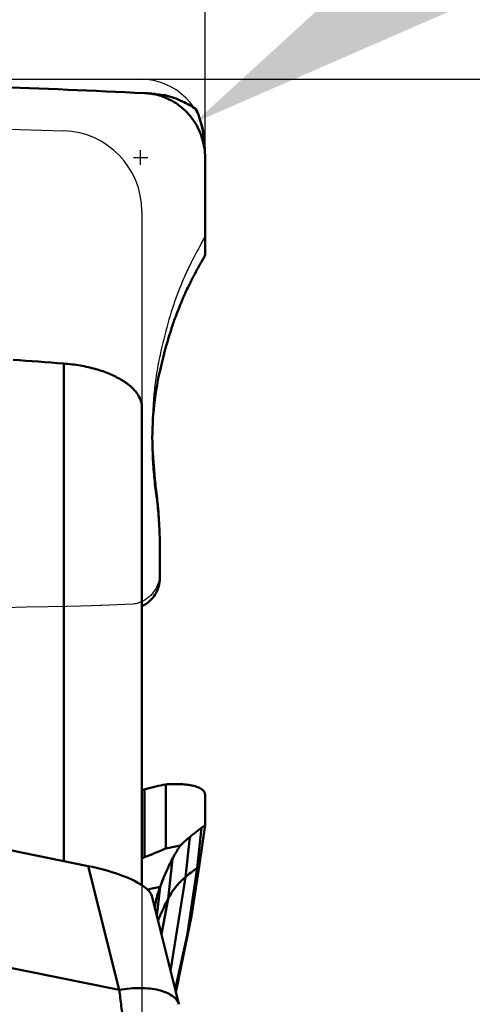
# Model space of a CAD drawing. Units: millimetres. Extents: x -49 to 93, y -27 to 92.
# Drawn here: x 38 to 43, y 4 to 17 of the extents above; entities that cross this region are included whole.
import ezdxf

# ---------------------------------------------------------------- set-up
doc = ezdxf.new("R2010")
doc.units = ezdxf.units.MM
for name, color, linetype, lineweight in [('1', 4, 'Continuous', 50), ('2', 7, 'Continuous', 25), ('cut', 1, 'Continuous', 25), ('nocut', 7, 'Continuous', 25), ('sk2', 7, 'Continuous', 25)]:
    doc.layers.add(name, color=color, linetype=linetype, lineweight=lineweight)
doc.styles.add('simplex', font='txt.shx', dxfattribs={"height": 3.5})
doc.dimstyles.new('\\M+18352\\M+18373\\M+1815B - ISO-25', dxfattribs={"dimscale": 0, "dimtxt": 3.5, "dimasz": 3.5, "dimexe": 1.5, "dimexo": 0, "dimgap": 2.3, "dimtad": 1, "dimdsep": 46, "dimtxsty": 'simplex', "dimcen": 0.09, "dimclrd": 256, "dimclre": 256, "dimclrt": 256, "dimadec": 0, "dimazin": 0, "dimtfac": 1, "dimtofl": 0, "dimtmove": 0, "dimatfit": 3, "dimfxl": 1, "dimtolj": 1, "dimlwd": -1, "dimlwe": -1, "dimarcsym": 0})

# ---------------------------------------------------------------- blocks, each defined once
blk = doc.blocks.new('*D5')
at = {"layer": '2'}
for p, q in [((30, 15.846), (30, 50.346)), ((40, 14.904), (40, 50.346)), ((26.5, 48.846), (23, 48.846)), ((43.5, 48.846), (93.017, 48.846))]:
    blk.add_line(p, q, dxfattribs=at)
for points in [[(26.5, 49.429), (26.5, 48.263), (30, 48.846)], [(43.5, 49.429), (43.5, 48.263), (40, 48.846)]]:
    blk.add_solid(points, dxfattribs=at)
at = {"layer": 'Defpoints', "color": 0}
for p in [(30, 48.846), (30, 15.846), (40, 14.904)]:
    blk.add_point(p, dxfattribs=at)
at = {"layer": '2', "insert": (70.008, 52.896), "char_height": 3.5, "attachment_point": 5, "style": 'simplex'}
blk.add_mtext('\\A1;10 [.394"](MAX)', dxfattribs=at)
blk = doc.blocks.new('*D6')
at = {"layer": '2'}
for p, q in [((0, 14.2), (0, 59.145)), ((40, 14.904), (40, 59.145)), ((36.5, 57.645), (3.5, 57.645))]:
    blk.add_line(p, q, dxfattribs=at)
for points in [[(3.5, 58.229), (3.5, 57.062), (0, 57.645)], [(36.5, 58.229), (36.5, 57.062), (40, 57.645)]]:
    blk.add_solid(points, dxfattribs=at)
at = {"layer": 'Defpoints', "color": 0}
for p in [(0, 57.645), (40, 14.904), (0, 14.2)]:
    blk.add_point(p, dxfattribs=at)
at = {"layer": '2', "insert": (19.946, 61.695), "char_height": 3.5, "attachment_point": 5, "style": 'simplex'}
blk.add_mtext('\\A1;40 [1.575"]', dxfattribs=at)
blk = doc.blocks.new('*D7')
at = {"layer": 'Defpoints', "color": 0}
for p in [(-23, 67.437), (40, 14.904), (-23, 6)]:
    blk.add_point(p, dxfattribs=at)
at = {"layer": 'sk2'}
for p, q in [((-23, 6), (-23, 68.937)), ((40, 14.904), (40, 68.937)), ((36.5, 67.437), (-19.5, 67.437))]:
    blk.add_line(p, q, dxfattribs=at)
for points in [[(-19.5, 68.02), (-19.5, 66.853), (-23, 67.437)], [(36.5, 68.02), (36.5, 66.853), (40, 67.437)]]:
    blk.add_solid(points, dxfattribs=at)
at = {"layer": 'sk2', "insert": (7.799, 71.487), "char_height": 3.5, "attachment_point": 5, "style": 'simplex'}
blk.add_mtext('\\A1;63 [2.480"]', dxfattribs=at)
blk = doc.blocks.new('*D9')
at = {"layer": '2'}
for p, q in [((39.2, 15.875), (61.609, 15.875)), ((60.109, 12.375), (60.109, -15.875))]:
    blk.add_line(p, q, dxfattribs=at)
blk.add_solid([(59.525, 12.375), (60.692, 12.375), (60.109, 15.875)], dxfattribs=at)
at = {"layer": 'Defpoints', "color": 0}
for p in [(39.2, 15.875), (39.2, -15.875), (60.109, -15.875)]:
    blk.add_point(p, dxfattribs=at)
at = {"layer": '2', "insert": (56.059, -8.716), "char_height": 3.5, "attachment_point": 5, "rotation": 90, "style": 'simplex'}
blk.add_mtext('\\A1;%%C31.75 [%%C1.250"]', dxfattribs=at)
blk = doc.blocks.new('_None')
blk = doc.blocks.new('*D14')
at = {"layer": '2'}
for p, q in [((82.765, 43.183), (42.807, 17.245)), ((39.11, 14.904), (39.29, 14.904)), ((39.2, 14.814), (39.2, 14.994))]:
    blk.add_line(p, q, dxfattribs=at)
blk.add_solid([(42.489, 17.734), (43.124, 16.756), (39.871, 15.339)], dxfattribs=at)
at = {"layer": 'Defpoints', "color": 0}
for p in [(39.871, 15.339), (39.2, 14.904)]:
    blk.add_point(p, dxfattribs=at)
at = {"layer": '2', "insert": (64.441, 36.117), "char_height": 3.5, "attachment_point": 5, "rotation": 32.9886, "style": 'simplex'}
blk.add_mtext('\\A1;R0.8 [R.031"]', dxfattribs=at)

msp = doc.modelspace()

# ---------------------------------------------------------------- linework, layer by layer
at = {"layer": '1'}
for p, q in [((39.2581103, 15.70288964), (39.24624403, 15.70346061)), ((39.50292512, 15.67796445), (39.44955594, 15.68201066)), ((40, 13.69129683), (40, 14.90371334)), ((40, 13.69129683), (39.95485612, 13.61135849)), ((38.24641558, 6.17726985), (38.24641558, 12.34884817)), ((39.2151327, 11.81045888), (39.2151327, 9.34016699)), ((39.39986041, 10.67180358), (39.40770401, 10.61135849)), ((39.437163, 10.09822715), (39.437163, 9.68828056)), ((39.2151327, 9.34016699), (39.2151327, 7.05733224)), ((38.55025599, 6.11584751), (31.16121687, 7.60956617)), ((39.51092638, 7.12747694), (39.51092638, 6.33330076)), ((39.21513125, 7.05733224), (39.2452219, 7.0659278)), ((39.2151327, 7.05733224), (39.2151327, 5.87799546)), ((39.2452219, 7.0659278), (39.2462438, 7.06621958)), ((39.24624371, 7.06621986), (39.24624373, 6.22358614)), ((39.2581103, 7.06960604), (39.24624403, 7.06622116)), ((39.99814583, 7.01358617), (40, 6.99717168)), ((40, 6.62251437), (40, 6.99717168)), ((40, 6.62251437), (39.92594754, 6.11094201)), ((40, 6.62251437), (39.95485612, 6.58868608)), ((39.75495094, 5.97784507), (39.80990481, 6.47510602)), ((39.89990225, 6.09142513), (39.95485612, 6.58868608)), ((39.51092638, 6.33330076), (39.69185795, 6.36987667)), ((38.55025599, 6.11584751), (38.93451609, 4.57858907)), ((39.24623889, 6.22359153), (39.21511163, 6.2106272)), ((39.59522317, 6.20548644), (39.5402693, 5.70822545)), ((39.82985747, 5.49351036), (39.92594753, 6.11094188)), ((39.92594754, 6.11094201), (39.89990225, 6.09142513)), ((39.77682227, 5.25188657), (39.89990225, 6.09142513)), ((32.16355803, 5.94736061), (38.93451609, 4.57858907)), ((39.75495061, 5.97784519), (39.57189944, 4.81597706)), ((39.28419601, 5.8248461), (39.4405818, 5.85646)), ((39.33989168, 5.74413977), (39.63678021, 4.55641719)), ((39.40110365, 5.49925716), (39.44057918, 5.85646046)), ((39.45876373, 5.26858413), (39.5402674, 5.70822576)), ((39.82985747, 5.49351036), (39.67127272, 4.71197235)), ((39.77681745, 5.25188825), (39.82985747, 5.49351036)), ((39.62992561, 4.5838402), (39.77681745, 5.25188825)), ((39.63678021, 4.55641719), (39.67000286, 4.70594519)), ((39.67127272, 4.71197235), (39.67000286, 4.70594519)), ((39.63678021, 4.55641719), (39.6707636, 4.42046435))]:
    msp.add_line(p, q, dxfattribs=at)
for centre, major_axis, ratio, start_param, end_param in [((39.67446806, 14.90371333), (0, 0.8), 0.406914925, -1.5707963189, -0.7203692738), ((65.81295579, 4.64014774), (162.94915814, -13.09262594), 0.0340044309, 1.7435180194, 1.7474293678), ((39.67446806, 4.79425838), (0.32358538, 2.21673512), 0.0160354614, -0.1094128866, -0.0765757451), ((38.48185871, 5.87783363), (0.85941751, -0.16752264), 0.2818413334, 0.6058917489, 1.5461296355), ((38.48185871, 5.87783363), (0.85941751, -0.16752264), 0.2818413334, 0.1307955104, 0.6058917489), ((41.05145934, 14.61201547), (1.38431292, 9.91547279), 0.0034682311, -3.0983592258, -3.0853116549), ((41.05145934, -4.40202685), (-1.38420708, 8.83267088), 0.0043490778, -0.0834900789, -0.0484274664)]:
    msp.add_ellipse(centre, major_axis=major_axis, ratio=ratio, start_param=start_param, end_param=end_param, dxfattribs=at)
for points, knots in [([(32.51895793, 15.87695148), (33.04617407, 15.87695148), (34.09418724, 15.86906468), (35.70183937, 15.83693587), (37.41718983, 15.78355573), (38.61152653, 15.73339663), (39.2462438, 15.70345543)], [0, 0, 0, 0, 0.2350113796, 0.4671567981, 0.7167543927, 1, 1, 1, 1]), ([(39.44955594, 15.68201066), (39.42313518, 15.68605745), (39.38056716, 15.69193359), (39.31673076, 15.69891738), (39.27934246, 15.70189232), (39.25811041, 15.70289527)], [0, 0, 0, 0, 0.4162306445, 0.6689991904, 1, 1, 1, 1]), ([(39.25811041, 15.70289527), (39.30136561, 15.70085199), (39.3878401, 15.68905155), (39.47088513, 15.66223357), (39.51092636, 15.64533311)], [0, 0, 0, 0, 0.4990875032, 1, 1, 1, 1]), ([(39.88920919, 15.50496308), (39.83462435, 15.54071441), (39.71099429, 15.61055185), (39.57705908, 15.65980956), (39.50292512, 15.67796445)], [0, 0, 0, 0, 0.460890675, 1, 1, 1, 1]), ([(39.51092638, 15.64533311), (39.54679117, 15.63050096), (39.61650371, 15.59529659), (39.71208013, 15.52743829), (39.79680011, 15.44586251), (39.86879286, 15.35242045), (39.9264731, 15.24913677), (39.96861337, 15.13827793), (39.99425044, 15.02230874), (40, 14.943212), (40, 14.90371334)], [0, 0, 0, 0, 0.1237367775, 0.2478864026, 0.3723869226, 0.4973093217, 0.6226073366, 0.7482016691, 0.8740701101, 1, 1, 1, 1]), ([(39.95485612, 13.61135849), (39.91689162, 13.5441287), (39.8679749, 13.45349396), (39.82140446, 13.36166919), (39.80990495, 13.33862999)], [0, 0, 0, 0, 0.7499017987, 1, 1, 1, 1]), ([(39.69184872, 13.07532884), (39.70075442, 13.09768575), (39.7373435, 13.18666105), (39.77768821, 13.27408788), (39.80990495, 13.33862999)], [0, 0, 0, 0, 0.2501563683, 1, 1, 1, 1]), ([(39.59521155, 12.82099518), (39.6023595, 12.84254163), (39.63190236, 12.92830632), (39.66511055, 13.01280063), (39.69185795, 13.07532499)], [0, 0, 0, 0, 0.2502706474, 1, 1, 1, 1]), ([(39.59521155, 12.82099518), (39.58004643, 12.77524532), (39.52157457, 12.59127376), (39.47226008, 12.40439025), (39.4405818, 12.26306191)], [0, 0, 0, 0, 0.2496870455, 1, 1, 1, 1]), ([(39.21513242, 11.81043009), (39.21512671, 11.8247983), (39.21241699, 11.85418232), (39.19588725, 11.91448675), (39.16234153, 11.97325463), (39.11578552, 12.02815024), (39.05369846, 12.08667722), (38.95414589, 12.15541184), (38.80929387, 12.22603414), (38.63822688, 12.28451177), (38.44783808, 12.32737839), (38.31448437, 12.34378521), (38.24641558, 12.34884817)], [0, 0, 0, 0, 0.0362798592, 0.0740355786, 0.1572184397, 0.2042782203, 0.2556126046, 0.3722117518, 0.5080523731, 0.6613800343, 0.8276510099, 1, 1, 1, 1]), ([(39.44058182, 12.26306194), (39.4045383, 12.10242643), (39.35362876, 11.78868963), (39.34182741, 11.47103015), (39.34630983, 11.3187898)], [0, 0, 0, 0, 0.5194412437, 1, 1, 1, 1]), ([(39.34630981, 11.31878973), (39.3479265, 11.26495645), (39.35367896, 11.13009949), (39.3701705, 10.9141853), (39.3888511, 10.75258181), (39.39986041, 10.67180358)], [0, 0, 0, 0, 0.2487790003, 0.6234193919, 1, 1, 1, 1]), ([(39.43716012, 10.09822715), (39.43716012, 10.18698497), (39.4324867, 10.35841825), (39.41789541, 10.52934367), (39.40770113, 10.61135849)], [0, 0, 0, 0, 0.5178288355, 1, 1, 1, 1]), ([(39.437163, 9.68828056), (39.43716378, 9.65173797), (39.4272268, 9.57835652), (39.38211705, 9.47732049), (39.31008685, 9.39403248), (39.24805738, 9.35486168), (39.21522565, 9.34016699)], [0, 0, 0, 0, 0.2518139139, 0.5026816944, 0.7521302319, 1, 1, 1, 1]), ([(39.25811041, 7.06960834), (39.30071401, 7.08176893), (39.38448899, 7.10341955), (39.46933034, 7.12048641), (39.51092636, 7.12747699)], [0, 0, 0, 0, 0.5122900713, 1, 1, 1, 1]), ([(39.51092638, 7.12747694), (39.54360488, 7.12990682), (39.60653587, 7.13303654), (39.69670981, 7.13229341), (39.77763631, 7.12596966), (39.84782843, 7.11421989), (39.90603794, 7.09727548), (39.94585361, 7.07806079), (39.96987957, 7.0597462), (39.98333481, 7.04554205), (39.99303369, 7.0301848), (39.99693941, 7.01912623), (39.99818757, 7.01359551)], [0, 0, 0, 0, 0.1864761597, 0.3583620192, 0.5128319878, 0.647970226, 0.7626130485, 0.8569884847, 0.8973562014, 0.9339471952, 0.9677348896, 1, 1, 1, 1]), ([(39.69184872, 6.369876), (39.70088881, 6.37871639), (39.73906288, 6.41509094), (39.77893017, 6.44966859), (39.80990495, 6.47510598)], [0, 0, 0, 0, 0.2398125345, 1, 1, 1, 1]), ([(39.95485612, 6.58868608), (39.94229703, 6.57927456), (39.89336434, 6.54220878), (39.84521516, 6.50410509), (39.80990495, 6.47510598)], [0, 0, 0, 0, 0.2556631441, 1, 1, 1, 1]), ([(39.59521155, 6.20548701), (39.60241246, 6.21930528), (39.63258925, 6.27527268), (39.66564066, 6.32967209), (39.69185795, 6.36987667)], [0, 0, 0, 0, 0.2450788017, 1, 1, 1, 1]), ([(39.59521155, 6.20548701), (39.58016969, 6.17660143), (39.52307671, 6.06282173), (39.47302742, 5.94546163), (39.4405818, 5.85646)], [0, 0, 0, 0, 0.2558344991, 1, 1, 1, 1]), ([(39.75495094, 5.97784507), (39.77819271, 5.99736173), (39.82599373, 6.0359046), (39.874893, 6.07303727), (39.89990241, 6.09142509)], [0, 0, 0, 0, 0.4943612736, 1, 1, 1, 1]), ([(39.5402674, 5.70822576), (39.56781322, 5.76101468), (39.6301409, 5.85919734), (39.71169529, 5.94237273), (39.75495061, 5.97784519)], [0, 0, 0, 0, 0.5156008852, 1, 1, 1, 1]), ([(39.44058182, 5.85645992), (39.43340232, 5.83678476), (39.40562049, 5.7540639), (39.38599787, 5.66870722), (39.37480278, 5.60336845)], [0, 0, 0, 0, 0.2400885803, 1, 1, 1, 1]), ([(39.4161508, 5.43891025), (39.43430874, 5.48426105), (39.4735659, 5.57506202), (39.51711758, 5.66387911), (39.5402693, 5.70822545)], [0, 0, 0, 0, 0.4940575598, 1, 1, 1, 1]), ([(32.51895793, 4.89310431), (33.04477329, 4.70229316), (34.09067891, 4.33211725), (35.69885207, 3.78495962), (37.41420719, 3.22067936), (38.61053068, 2.83909812), (39.2462438, 2.63904961)], [0, 0, 0, 0, 0.2365062026, 0.4690820145, 0.7182192436, 1, 1, 1, 1]), ([(39.05954937, 3.10915068), (38.83339488, 3.17118642), (38.38221194, 3.29883749), (37.70864578, 3.50042652), (37.03847753, 3.71133637), (36.37176436, 3.93099154), (35.70898227, 4.15999188), (34.83242885, 4.47910744), (34.18209414, 4.73612107), (33.75262616, 4.91597979)], [0, 0, 0, 0, 0.1254145284, 0.250750689, 0.3759956889, 0.5011365617, 0.6261486849, 0.7509935398, 1, 1, 1, 1]), ([(34.54215655, 4.9268043), (34.73509511, 4.85337347), (35.1211722, 4.70700605), (35.70061139, 4.48827299), (36.28029645, 4.27011024), (37.05368798, 3.98034493), (38.02118193, 3.6199619), (38.79595918, 3.33371256), (39.1834838, 3.19090733)], [0, 0, 0, 0, 0.1249799906, 0.2499667048, 0.3749582944, 0.4999557192, 0.7499673225, 1, 1, 1, 1]), ([(38.93451609, 4.57858907), (38.97874085, 4.58629298), (39.06589457, 4.59792178), (39.19374579, 4.6039141), (39.31313705, 4.59802594), (39.4206633, 4.58045984), (39.51339661, 4.55160244), (39.58888694, 4.51212471), (39.637053, 4.46922794), (39.66299415, 4.43074521), (39.67189036, 4.41057775), (39.67527729, 4.40037945)], [0, 0, 0, 0, 0.1658074982, 0.3243244368, 0.4721321064, 0.6065336844, 0.7257289881, 0.829342253, 0.9191233923, 0.9603088091, 1, 1, 1, 1]), ([(39.00007065, 4.0257967), (38.99487785, 4.07320393), (38.98187438, 4.19017347), (38.96023871, 4.37446707), (38.94321945, 4.51128133), (38.93451609, 4.57858907)], [0, 0, 0, 0, 0.2570131041, 0.6342481521, 1, 1, 1, 1])]:
    msp.add_open_spline(points, degree=3, knots=knots, dxfattribs=at)
msp.add_open_spline([(39.24623889, 6.22359153), (39.33441166, 6.26029703), (39.42264315, 6.29686172), (39.51092638, 6.33330076)], degree=3, dxfattribs=at)
at = {"layer": 'cut'}
for p, q in [((29.73723944, 15.875), (39.2, 15.875)), ((40, 13.92032655), (40, 15.075)), ((39.93615855, 13.80644486), (39.91761789, 13.7727152)), ((39.95491703, 13.84007889), (39.93615855, 13.80644486)), ((39.95491703, 13.84007889), (40, 13.92032655)), ((39.88114099, 13.70486705), (39.86317672, 13.67069404)), ((39.89928096, 13.73886201), (39.88114099, 13.70486705)), ((39.91761789, 13.7727152), (39.89928096, 13.73886201)), ((39.80990496, 13.56618365), (39.79932457, 13.54475402)), ((39.82758417, 13.60141405), (39.80990496, 13.56618365)), ((39.84533052, 13.63622339), (39.82758417, 13.60141405)), ((39.86317672, 13.67069404), (39.84533052, 13.63622339)), ((39.74858218, 13.43658927), (39.73885561, 13.41471484)), ((39.75844461, 13.45837289), (39.74858218, 13.43658927)), ((39.76844951, 13.4800766), (39.75844461, 13.45837289)), ((39.77859888, 13.50170652), (39.76844951, 13.4800766)), ((39.78888947, 13.52326248), (39.77859888, 13.50170652)), ((39.79932457, 13.54475402), (39.78888947, 13.52326248)), ((39.70105862, 13.32555837), (39.68308555, 13.28101082)), ((39.71035379, 13.34814436), (39.70105862, 13.32555837)), ((39.71974622, 13.37050884), (39.71035379, 13.34814436)), ((39.72924592, 13.39269509), (39.71974622, 13.37050884)), ((39.73885561, 13.41471484), (39.72924592, 13.39269509)), ((39.64938769, 13.19360172), (39.64130428, 13.17158104)), ((39.65760654, 13.21554711), (39.64938769, 13.19360172)), ((39.66596191, 13.23742346), (39.65760654, 13.21554711)), ((39.67445382, 13.25924026), (39.66596191, 13.23742346)), ((39.68308555, 13.28101082), (39.67445382, 13.25924026)), ((39.61017126, 13.0821953), (39.60265249, 13.05934557)), ((39.61778527, 13.10478755), (39.61017126, 13.0821953)), ((39.62551934, 13.12723288), (39.61778527, 13.10478755)), ((39.63335751, 13.14949045), (39.62551934, 13.12723288)), ((39.64130428, 13.17158104), (39.63335751, 13.14949045)), ((39.58037165, 12.98871405), (39.56590097, 12.94114325)), ((39.59522317, 13.03621132), (39.58037165, 12.98871405)), ((39.60265249, 13.05934557), (39.59522317, 13.03621132)), ((39.538084, 12.84572306), (39.52472245, 12.79780504)), ((39.55180833, 12.89348948), (39.538084, 12.84572306)), ((39.56590097, 12.94114325), (39.55180833, 12.89348948)), ((39.51171883, 12.74971286), (39.49906639, 12.70142913)), ((39.52472245, 12.79780504), (39.51171883, 12.74971286)), ((39.47474677, 12.60391636), (39.46310915, 12.55476787)), ((39.48674315, 12.65283922), (39.47474677, 12.60391636)), ((39.49906639, 12.70142913), (39.48674315, 12.65283922)), ((39.45172858, 12.50488762), (39.4405802, 12.45414963)), ((39.46310915, 12.55476787), (39.45172858, 12.50488762)), ((39.34943346, 11.7539925), (39.34807236, 11.72229314)), ((39.35116467, 11.78828133), (39.34943346, 11.7539925)), ((39.34522975, 11.61532368), (39.34496807, 11.59121003)), ((39.34564254, 11.64004372), (39.34522975, 11.61532368)), ((39.3462257, 11.66572914), (39.34564254, 11.64004372)), ((39.34701647, 11.69295541), (39.3462257, 11.66572914)), ((39.34807236, 11.72229314), (39.34701647, 11.69295541)), ((39.34496807, 11.59121003), (39.34483465, 11.5671118)), ((39.34483465, 11.5671118), (39.34484598, 11.54172614)), ((39.34484383, 11.54295106), (39.34499775, 11.51871914)), ((39.34496255, 11.52260134), (39.34522693, 11.49943726)), ((39.34512801, 11.50664975), (39.34556659, 11.47864315)), ((39.34549588, 11.48252883), (39.34600791, 11.45832941)), ((39.34597665, 11.4594219), (39.3465251, 11.43879332)), ((39.3465251, 11.43879332), (39.34767085, 11.40178157)), ((39.34767085, 11.40178157), (39.34968626, 11.34755061)), ((39.34968626, 11.34755061), (39.35209567, 11.2934431)), ((39.35209567, 11.2934431), (39.35490172, 11.239431)), ((39.35490172, 11.239431), (39.35811207, 11.18542229)), ((39.35811207, 11.18542229), (39.36174157, 11.13132027)), ((39.36174157, 11.13132027), (39.36579642, 11.07707762)), ((39.36579642, 11.07707762), (39.37027702, 11.02266283)), ((39.37027702, 11.02266283), (39.37521569, 10.96792854)), ((39.37521569, 10.96792854), (39.38062472, 10.91283512)), ((39.38062472, 10.91283512), (39.38650655, 10.85743756)), ((39.39631935, 10.77327722), (39.40437982, 10.70838184)), ((39.40437982, 10.70838184), (39.40770422, 10.68046031)), ((39.40770422, 10.68046031), (39.41090254, 10.65227051)), ((39.41052525, 10.65569942), (39.41392046, 10.62380431)), ((39.41311383, 10.63161242), (39.41674934, 10.59517238)), ((39.41548671, 10.60820792), (39.41808053, 10.58093634)), ((39.41766025, 10.58549004), (39.42057556, 10.55271617)), ((39.41964948, 10.56344499), (39.42173367, 10.5388434)), ((39.42146908, 10.54205451), (39.42387593, 10.5116126)), ((39.42313306, 10.52130089), (39.42485986, 10.49833611)), ((39.42465269, 10.50116872), (39.42730108, 10.46270946)), ((39.42666246, 10.47243621), (39.42844929, 10.44435348)), ((39.42826082, 10.44743694), (39.42967321, 10.42336144)), ((39.42949208, 10.42656115), (39.43129417, 10.39261337)), ((39.430911, 10.40023225), (39.43206755, 10.37643268)), ((39.43199023, 10.37809536), (39.43339081, 10.345584)), ((39.43292544, 10.35698998), (39.43408436, 10.3272002)), ((39.43395099, 10.33087547), (39.43499887, 10.29933525)), ((39.43489318, 10.30280004), (39.43571793, 10.27290877)), ((39.43562999, 10.27643332), (39.43627615, 10.24733778)), ((39.43619507, 10.25146924), (39.43669345, 10.22212505)), ((39.43661444, 10.22754853), (39.43697888, 10.19708636)), ((39.43690315, 10.20495098), (39.4371263, 10.17395227)), ((39.43709655, 10.18040432), (39.437163, 10.15521994)), ((39.437163, 10.15519818), (39.43716301, 9.74744991)), ((37.77681808, 9.32485849), (37.50758694, 9.32029415)), ((38.0491582, 9.33012563), (37.77681808, 9.32485849)), ((38.27724478, 9.33511747), (38.0491582, 9.33012563)), ((38.4574318, 9.33975713), (38.27724478, 9.33511747)), ((38.58654511, 9.34370548), (38.4574318, 9.33975713)), ((38.70210279, 9.34776481), (38.58654511, 9.34370548))]:
    msp.add_line(p, q, dxfattribs=at)
for points in [[(39.4405802, 12.45414963), (39.43398442, 12.4230749), (39.42756202, 12.39155794), (39.42131299, 12.35959875), (39.41519438, 12.32696255), (39.40924914, 12.29388411), (39.40360614, 12.26106786), (39.39829171, 12.22854813), (39.39327952, 12.19629057), (39.38861938, 12.1648966), (39.38433796, 12.13448008), (39.3804086, 12.10492714), (39.37680115, 12.07649756), (39.37353279, 12.04935072), (39.37058634, 12.02332724), (39.36788019, 11.99820872), (39.36540644, 11.97398555), (39.36317299, 11.95066735), (39.36112188, 11.92806458), (39.3592462, 11.90614096), (39.35755286, 11.88493278), (39.35600464, 11.86435935), (39.35459859, 11.84439731), (39.35333765, 11.82507003), (39.35116467, 11.78828133)], [(39.38650655, 10.85743756), (39.38964093, 10.82954677), (39.39631935, 10.77327722)], [(39.43716631, 9.74766184), (39.43692201, 9.73199289), (39.43600848, 9.71623477), (39.43442569, 9.70039696), (39.43216412, 9.68438066), (39.42923328, 9.66828466), (39.42566167, 9.65240535), (39.42141392, 9.63676464), (39.4165254, 9.62134061), (39.41113076, 9.60636397), (39.40522899, 9.59187813), (39.3988211, 9.57783967), (39.3920448, 9.56434897), (39.38494466, 9.55148199), (39.37747612, 9.53916276), (39.36964312, 9.52726375), (39.36145489, 9.51577026), (39.35290221, 9.50469699), (39.34396141, 9.49396047), (39.33464643, 9.48355116), (39.32494332, 9.47347861), (39.31478658, 9.46368793), (39.30419805, 9.45415837), (39.29315589, 9.44491069), (39.28152898, 9.43595224), (39.2692529, 9.42723572), (39.25639207, 9.41880842), (39.24300866, 9.4108196), (39.22905106, 9.40326827), (39.21457089, 9.3961554), (39.19978519, 9.38963319), (39.18466979, 9.38373038), (39.16924887, 9.37841822), (39.15381203, 9.3737626), (39.13845583, 9.36978551), (39.12308372, 9.36646497), (39.1076957, 9.36380098)], [(39.1076957, 9.36380098), (38.71365471, 9.34819942), (38.70210279, 9.34776481)]]:
    msp.add_lwpolyline(points, dxfattribs=at)
msp.add_arc((39.2, 15.075), 0.8, 0, 90, dxfattribs=at)
at = {"layer": 'nocut'}
for p, q in [((32.45318049, 15.41764729), (38.24641558, 15.23632948)), ((39.2151327, 14.23681891), (39.2151327, 0))]:
    msp.add_line(p, q, dxfattribs=at)
msp.add_arc((38.2151327, 14.23681891), 1, 0, 88.207330563, dxfattribs=at)

# ---------------------------------------------------------------- dimensions: what is measured, and where the dimension line sits
at = {"layer": '2'}
dim = msp.add_linear_dim(base=(0, 57.6453491146), p1=(40, 14.90371334), p2=(0, 14.2), dimstyle='\\M+18352\\M+18373\\M+1815B - ISO-25', override={"dimscale": 1, "dimdec": 8}, dxfattribs=at)
dim.commit()
dim.dimension.update_dxf_attribs({"geometry": '*D6', "text_midpoint": (19.9462894337, 57.6453491146), "dimtype": 160})
dim = msp.add_linear_dim(base=(30, 48.8459152767), p1=(40, 14.90371334), p2=(30, 15.846369855), text='<>(MAX)', dimstyle='\\M+18352\\M+18373\\M+1815B - ISO-25', override={"dimscale": 1, "dimdec": 8}, dxfattribs=at)
dim.commit()
dim.dimension.update_dxf_attribs({"geometry": '*D5', "text_midpoint": (70.0083333333, 48.8459152767), "dimtype": 160})
dim = msp.add_radius_dim(center=(39.2, 14.90364962), mpoint=(39.87102316, 15.3392273), dimstyle='\\M+18352\\M+18373\\M+1815B - ISO-25', override={"dimscale": 1, "dimdec": 8}, dxfattribs=at)
dim.commit()
dim.dimension.update_dxf_attribs({"geometry": '*D14', "text_midpoint": (66.64628597, 32.71971052), "dimtype": 164})
dim = msp.add_linear_dim(base=(60.1085918779, -15.8749999994), p1=(39.2, 15.8749999994), p2=(39.2, -15.8749999994), angle=90, text='%%C<>', dimstyle='\\M+18352\\M+18373\\M+1815B - ISO-25', override={"dimscale": 1, "dimdec": 8, "dimblk2": 'None', "dimsah": 1, "dimse2": 1}, dxfattribs=at)
dim.commit()
dim.dimension.update_dxf_attribs({"geometry": '*D9', "text_midpoint": (60.1085918779, -8.7158393172), "dimtype": 160})
at = {"layer": 'sk2'}
dim = msp.add_linear_dim(base=(-23, 67.4365750348), p1=(40, 14.90371334), p2=(-23, 6), dimstyle='\\M+18352\\M+18373\\M+1815B - ISO-25', override={"dimscale": 1, "dimdec": 8}, dxfattribs=at)
dim.commit()
dim.dimension.update_dxf_attribs({"geometry": '*D7', "text_midpoint": (7.7990759105, 67.4365750348), "dimtype": 160})

doc.saveas('drawing.dxf')
